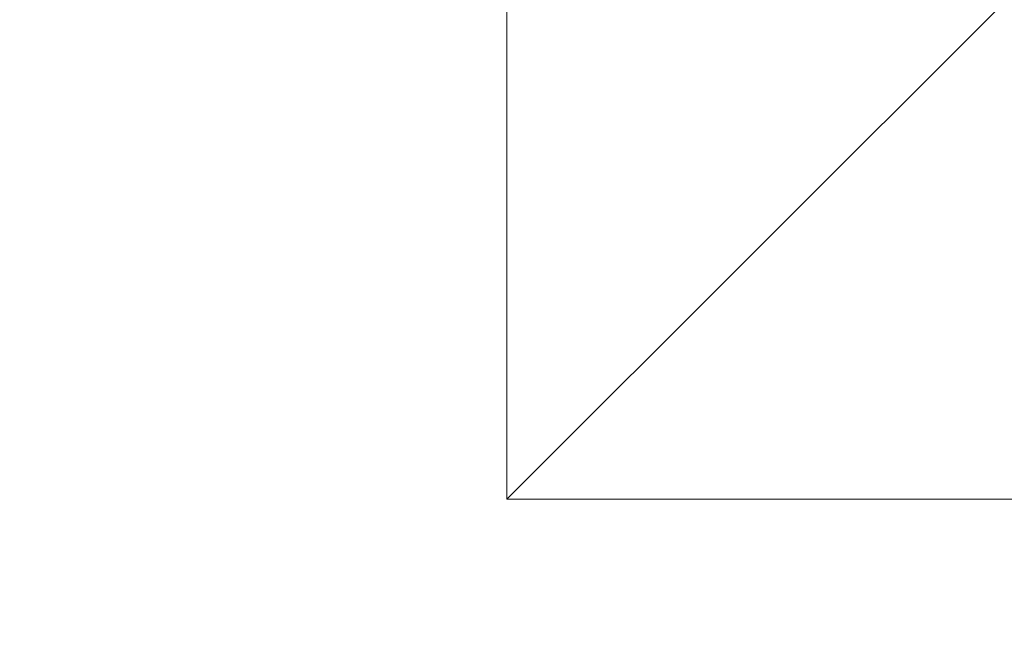
# Model space of a CAD drawing. Units: millimetres. Extents: x -422 to 9119, y -674 to 6207.
# Drawn here: x 7122 to 7521, y 2349 to 2605 of the extents above; entities that cross this region are included whole.
import ezdxf

# ---------------------------------------------------------------- set-up
doc = ezdxf.new("R2010")
doc.units = ezdxf.units.MM
doc.layers.add('Dimensions', color=7, linetype='Continuous')
doc.styles.get("Standard").update_dxf_attribs({"font": 'arial.ttf'})
doc.dimstyles.new('Leikkiset keinu', dxfattribs={"dimtxt": 150, "dimasz": 2.5, "dimexe": 0.06, "dimexo": 0.625, "dimtad": 0, "dimtih": 1, "dimtoh": 1, "dimdec": 0, "dimtxsty": 'Standard', "dimcen": 2.5, "dimadec": 0, "dimazin": 0, "dimtfac": 1, "dimtmove": 0, "dimatfit": 3, "dimfxl": 1, "dimarcsym": 0})

# ---------------------------------------------------------------- blocks, each defined once
blk = doc.blocks.new('*D269')
at = {"layer": 'Defpoints', "color": 0}
for p in [(2319.05, 2660.63), (7619.05, 2660.63), (7619.05, 1148.85)]:
    blk.add_point(p, dxfattribs=at)
at = {"layer": 'Dimensions', "color": 0, "lineweight": -2}
for p, q in [((2319.05, 2615), (2319.05, 2531.25)), ((7619.05, 2615), (7619.05, 2531.25)), ((2319.05, 2450), (2319.05, 1148.79)), ((7619.05, 2450), (7619.05, 1148.79)), ((2321.55, 1148.85), (4745, 1148.85)), ((7616.55, 1148.85), (5193.1, 1148.85))]:
    blk.add_line(p, q, dxfattribs=at)
at = {"layer": 'Dimensions', "color": 0}
for points in [[(2321.55, 1149.27), (2321.55, 1148.44), (2319.05, 1148.85)], [(7616.55, 1148.44), (7616.55, 1149.27), (7619.05, 1148.85)]]:
    blk.add_solid(points, dxfattribs=at)
at = {"layer": 'Dimensions', "color": 0, "insert": (4969.05, 1148.85), "char_height": 150, "attachment_point": 5}
blk.add_mtext('5300', dxfattribs=at)

msp = doc.modelspace()

# ---------------------------------------------------------------- linework, layer by layer
at = {"linetype": 'ByBlock', "lineweight": 5}
msp.add_line((7319.05, 2410.63), (7819.05, 2910.63), dxfattribs=at)
msp.add_lwpolyline([(7319.05, 2910.63), (7319.05, 2410.63), (7819.05, 2410.63), (7819.05, 2910.63)], close=True, dxfattribs=at)

# ---------------------------------------------------------------- dimensions: what is measured, and where the dimension line sits
at = {"layer": 'Dimensions'}
dim = msp.add_linear_dim(base=(7619.05, 1148.85), p1=(2319.05, 2660.63), p2=(7619.05, 2660.63), dimstyle='Leikkiset keinu', dxfattribs=at)
dim.commit()
dim.dimension.update_dxf_attribs({"geometry": '*D269', "text_midpoint": (4969.05, 1148.85)})

doc.saveas('drawing.dxf')
